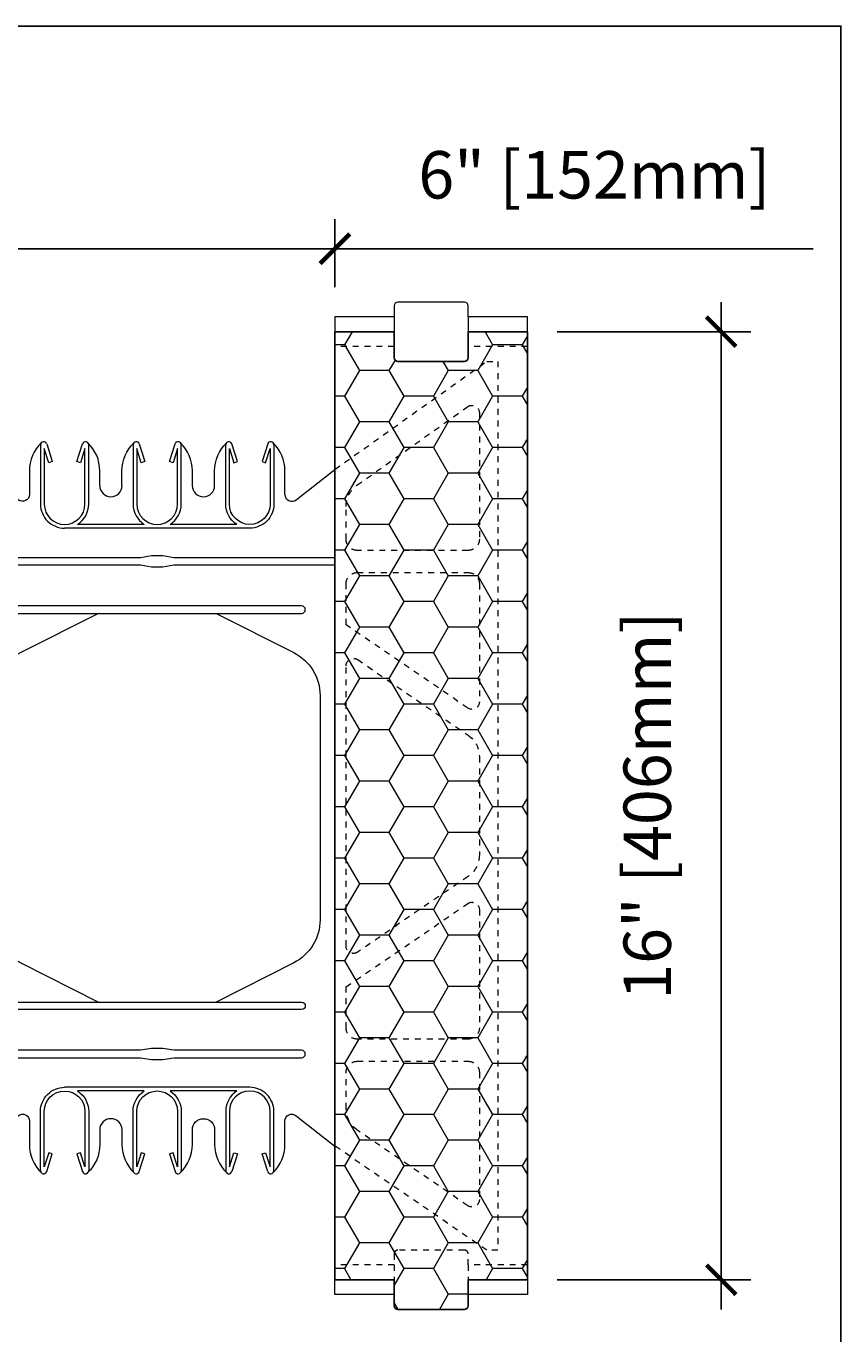
# Model space of a CAD drawing. Units: inches. Extents: x 0 to 56.5, y 0 to 65.7.
# Drawn here: x 42.7 to 56.5, y 43.7 to 65.7 of the extents above; entities that cross this region are included whole.
import ezdxf

# ---------------------------------------------------------------- set-up
doc = ezdxf.new("R2010")
doc.units = ezdxf.units.IN
doc.header["$MEASUREMENT"] = 0
doc.header["$PDMODE"] = 35
doc.linetypes.add('HIDDEN', pattern=[0.375, 0.25, -0.125])
doc.linetypes.add('HIDDEN2', pattern=[0.1875, 0.125, -0.0625])
doc.layers.add('Drafting 0.13mm', color=7, linetype='Continuous', lineweight=13)
doc.styles.add('Amvic 1', font='calibri.ttf', dxfattribs={"height": 0.1})
doc.dimstyles.new('Amvic Annot. in only', dxfattribs={"dimscale": 0, "dimtxt": 0.125, "dimasz": 0.0625, "dimexe": 0.0625, "dimexo": 0.0625, "dimgap": 0.09, "dimtad": 1, "dimdec": 4, "dimzin": 0, "dimdsep": 46, "dimlunit": 5, "dimtxsty": 'Amvic 1', "dimblk": 'ARCHTICK', "dimcen": 0.09375, "dimdle": 0.0625, "dimadec": 0, "dimazin": 1, "dimtfac": 1, "dimtdec": 4, "dimtofl": 0, "dimtmove": 1, "dimatfit": 3, "dimfxl": 1, "dimtolj": 1, "dimtzin": 0, "dimarcsym": 0})

# ---------------------------------------------------------------- blocks, each defined once
blk = doc.blocks.new('_ArchTick')
at = {"color": 0, "linetype": 'ByBlock', "const_width": 0.15}
blk.add_lwpolyline([(-0.5, -0.5), (0.5, 0.5)], dxfattribs=at)
blk = doc.blocks.new('*D8')
at = {"layer": 'defpoints', "color": 0, "transparency": 16777216}
for p in [(51.165, 60.57), (54.435, 60.57), (51.165, 44.57)]:
    blk.add_point(p, dxfattribs=at)
at = {"layer": 'Drafting 0.13mm', "color": 0, "lineweight": -2, "transparency": 16777216}
for p, q in [((54.435, 44.07), (54.435, 61.07)), ((51.665, 60.57), (54.935, 60.57)), ((51.665, 44.57), (54.935, 44.57))]:
    blk.add_line(p, q, dxfattribs=at)
at = {"layer": 'Drafting 0.13mm', "color": 0, "lineweight": -2, "transparency": 16777216, "xscale": 0.5, "yscale": 0.5, "zscale": 0.5}
for p, rotation in [((54.435, 60.57), 90), ((54.435, 44.57), 270)]:
    blk.add_blockref('_ArchTick', p, dxfattribs=dict(at, rotation=rotation))
at = {"layer": 'Drafting 0.13mm', "color": 0, "transparency": 16777216, "insert": (53.186, 52.57), "char_height": 0.8, "attachment_point": 5, "rotation": 90, "style": 'Amvic 1'}
blk.add_mtext('\\A1;16" [406mm]', dxfattribs=at)
blk = doc.blocks.new('R30 15in web insert')
at = {"linetype": 'HIDDEN', "ltscale": 0.1}
blk.add_lwpolyline([(2.75, 13.177), (0.187, 15), (0, 15), (0, 0), (0.187, 0), (2.75, 1.757)], close=True, dxfattribs=at)
for points in [[(0.51, 14.234, 0.609086), (0.312, 14.133), (0.312, 11.997, 0.414214), (0.5, 11.81), (2.375, 11.81, 0.414214), (2.562, 11.997), (2.562, 12.551, 0.242942), (2.378, 12.908)], [(0.312, 9.252, 0.603273), (0.508, 9.149), (2.562, 10.556), (2.562, 11.247, 0.414214), (2.375, 11.435), (0.5, 11.435, 0.414214), (0.312, 11.247)], [(0.312, 6.668, 0.247449), (0.503, 6.307), (2.367, 5.03, 0.603412), (2.562, 5.133), (2.561, 9.863, 0.603133), (2.365, 9.966), (0.503, 8.691, 0.247449), (0.312, 8.33)], [(2.562, 4.442), (0.508, 5.849, 0.603273), (0.312, 5.746), (0.312, 3.75, 0.414214), (0.5, 3.562), (2.375, 3.562, 0.414214), (2.562, 3.75)], [(0.508, 0.75), (2.372, 2.026, 0.247449), (2.562, 2.387), (2.562, 3, 0.414214), (2.375, 3.187), (0.5, 3.187, 0.414214), (0.312, 3), (0.312, 0.853, 0.603273)]]:
    blk.add_lwpolyline(points, format="xyb", close=True, dxfattribs=at)
blk = doc.blocks.new('6in web elevation')
for p, q in [((0, 11.887), (0, 0.467)), ((5.344, 11.375), (6, 11.887)), ((6, 11.887), (6, 0.467)), ((4.563, 10.896), (1.438, 10.896)), ((2.783, 10.958), (1.654, 10.958)), ((4.346, 10.958), (3.217, 10.958)), ((4.563, 1.459), (1.438, 1.459)), ((2.783, 1.397), (1.654, 1.397)), ((4.346, 1.397), (3.217, 1.397))]:
    blk.add_line(p, q)
for points in [[(1.044, 12.336, 0.202745), (0.844, 11.864), (0.844, 11.466, -0.624862), (0.656, 11.375), (0, 11.887)], [(1.031, 12.302), (1.031, 11.302, 0.414214), (1.438, 10.896, 0.414214)], [(1.135, 12.318), (1.229, 12.02), (1.169, 12.001), (1.094, 12.239), (1.094, 11.302, 1), (1.781, 11.302), (1.781, 12.239), (1.706, 12.001), (1.646, 12.02), (1.74, 12.318)], [(1.654, 10.958, 0.257667), (1.844, 11.302), (1.844, 12.302)], [(2.031, 11.614), (2.031, 11.864, 0.202745), (1.831, 12.336)], [(2.406, 11.614), (2.406, 11.864, -0.202745), (2.606, 12.336)], [(2.594, 12.302), (2.594, 11.302, 0.257667), (2.783, 10.958, 0.257667)], [(2.697, 12.318), (2.791, 12.02), (2.731, 12.001), (2.656, 12.239), (2.656, 11.302, 1), (3.344, 11.302), (3.344, 12.239), (3.269, 12.001), (3.209, 12.02), (3.303, 12.318)], [(3.217, 10.958, 0.257667), (3.406, 11.302), (3.406, 12.302)], [(3.594, 11.614), (3.594, 11.864, 0.202745), (3.394, 12.336)], [(3.969, 11.614), (3.969, 11.864, -0.202745), (4.169, 12.336)], [(4.346, 10.958, -0.257667), (4.156, 11.302), (4.156, 12.302)], [(4.865, 12.318), (4.771, 12.02), (4.831, 12.001), (4.906, 12.239), (4.906, 11.302, -1), (4.219, 11.302), (4.219, 12.239), (4.294, 12.001), (4.354, 12.02), (4.26, 12.318)], [(4.969, 12.302), (4.969, 11.302, -0.414214), (4.563, 10.896, -0.414214)], [(5.156, 11.466), (5.156, 11.864, 0.202745), (4.956, 12.336)], [(2.007, 9.458), (0.696, 8.796, 0.282932), (0.25, 8.071), (0.25, 4.284, 0.282932), (0.696, 3.559), (2.007, 2.897)], [(3.993, 9.458), (5.304, 8.796, -0.282932), (5.75, 8.071), (5.75, 4.284, -0.282932), (5.304, 3.559), (3.993, 2.897)], [(1.031, 0.053), (1.031, 1.053, -0.414214), (1.438, 1.459, -0.414214)], [(1.135, 0.037), (1.229, 0.335), (1.169, 0.354), (1.094, 0.115), (1.094, 1.053, -1), (1.781, 1.053), (1.781, 0.115), (1.706, 0.354), (1.646, 0.335), (1.74, 0.037)], [(1.654, 1.397, -0.257667), (1.844, 1.053), (1.844, 0.053)], [(2.594, 0.053), (2.594, 1.053, -0.257667), (2.783, 1.397, -0.257667)], [(2.697, 0.037), (2.791, 0.335), (2.731, 0.354), (2.656, 0.115), (2.656, 1.053, -1), (3.344, 1.053), (3.344, 0.115), (3.269, 0.354), (3.209, 0.335), (3.303, 0.037)], [(3.217, 1.397, -0.257667), (3.406, 1.053), (3.406, 0.053)], [(4.346, 1.397, 0.257667), (4.156, 1.053), (4.156, 0.053)], [(4.865, 0.037), (4.771, 0.335), (4.831, 0.354), (4.906, 0.115), (4.906, 1.053, 1), (4.219, 1.053), (4.219, 0.115), (4.294, 0.354), (4.354, 0.335), (4.26, 0.037)], [(4.969, 0.053), (4.969, 1.053, 0.414214), (4.563, 1.459, 0.414214)], [(0, 0.467), (0.656, 0.98, -0.624862), (0.844, 0.889), (0.844, 0.491, 0.202745), (1.044, 0.019)], [(3.394, 0.019, 0.202745), (3.594, 0.491), (3.594, 0.741, -1), (3.969, 0.741), (3.969, 0.491, 0.202745), (4.169, 0.019)], [(4.956, 0.019, 0.202745), (5.156, 0.491), (5.156, 0.889, -0.624862), (5.344, 0.98), (6, 0.467)], [(2.031, 0.741), (2.031, 0.491, -0.202745), (1.831, 0.019)], [(2.406, 0.741), (2.406, 0.491, 0.202745), (2.606, 0.019)]]:
    blk.add_lwpolyline(points, format="xyb")
for points in [[(6, 10.396), (3.281, 10.396), (3.094, 10.427), (2.906, 10.427), (2.719, 10.396), (0, 10.396)], [(6, 10.271), (3.281, 10.271), (3.094, 10.239), (2.906, 10.239), (2.719, 10.271), (0, 10.271)]]:
    blk.add_lwpolyline(points)
for points in [[(0.563, 9.458), (5.438, 9.458, 1), (5.438, 9.583), (0.563, 9.583, 1)], [(0.563, 2.897), (5.438, 2.897, -1), (5.438, 2.772), (0.563, 2.772, -1)], [(0.563, 1.959), (2.719, 1.959), (2.906, 1.928), (3.094, 1.928), (3.281, 1.959), (5.438, 1.959, 1), (5.438, 2.084), (3.281, 2.084), (3.094, 2.115), (2.906, 2.115), (2.719, 2.084), (0.563, 2.084, 1)]]:
    blk.add_lwpolyline(points, format="xyb", close=True)
for centre, radius, start, end in [((1.084, 12.302), 0.0529, 17.5003, 180.2735), ((1.791, 12.302), 0.0529, 359.7265, 162.4997), ((2.647, 12.302), 0.0529, 17.5003, 180.2735), ((3.353, 12.302), 0.0529, 359.7265, 162.4997), ((4.209, 12.302), 0.0529, 17.5003, 180.2735), ((4.916, 12.302), 0.0529, 359.7265, 162.4997), ((2.219, 11.614), 0.188, 180, 0), ((3.781, 11.614), 0.188, 180, 0), ((5.272, 11.466), 0.116, 180, 307.9987), ((2.219, 0.741), 0.188, 0, 180), ((1.084, 0.053), 0.0529, 179.7265, 342.4997), ((1.791, 0.053), 0.0529, 197.5003, 0.2735), ((2.647, 0.053), 0.0529, 179.7265, 342.4997), ((3.353, 0.053), 0.0529, 197.5003, 0.2735), ((4.209, 0.053), 0.0529, 179.7265, 342.4997), ((4.916, 0.053), 0.0529, 197.5003, 0.2735)]:
    blk.add_arc(centre, radius, start, end)
blk = doc.blocks.new('*D30')
at = {"layer": 'defpoints', "color": 0, "transparency": 16777216}
for p in [(47.915, 61.969), (41.915, 60.82), (47.915, 60.82)]:
    blk.add_point(p, dxfattribs=at)
at = {"layer": 'Drafting 0.13mm', "color": 0, "lineweight": -2, "transparency": 16777216}
for p, q in [((41.915, 61.32), (41.915, 62.469)), ((47.915, 61.32), (47.915, 62.469)), ((41.415, 61.969), (48.415, 61.969)), ((55.988, 61.969), (47.915, 61.969))]:
    blk.add_line(p, q, dxfattribs=at)
at = {"layer": 'Drafting 0.13mm', "color": 0, "lineweight": -2, "transparency": 16777216, "xscale": 0.5, "yscale": 0.5, "zscale": 0.5, "rotation": 180}
blk.add_blockref('_ArchTick', (41.915, 61.969), dxfattribs=at)
at = {"layer": 'Drafting 0.13mm', "color": 0, "lineweight": -2, "transparency": 16777216, "xscale": 0.5, "yscale": 0.5, "zscale": 0.5}
blk.add_blockref('_ArchTick', (47.915, 61.969), dxfattribs=at)
at = {"layer": 'Drafting 0.13mm', "color": 0, "transparency": 16777216, "insert": (52.294, 63.218), "char_height": 0.8, "attachment_point": 5, "style": 'Amvic 1'}
blk.add_mtext('\\A1;6" [152mm]', dxfattribs=at)

msp = doc.modelspace()

# ---------------------------------------------------------------- hatches: boundary and pattern name
at = {"layer": 'Drafting 0.13mm'}
h = msp.add_hatch(dxfattribs=at)
h.set_pattern_fill('HONEY', color=256, scale=4, angle=180)
h.set_pattern_definition([(180, (49.57626, 17.04464), (-0.75, -0.4330127), [0.5, -1]), (300, (49.57626, 17.04464), (0.75, -0.4330127), [0.5, -1]), (240, (49.57626, 17.04464), (-3e-16, -0.8660254), [-1, 0.5])])
edge = h.paths.add_edge_path()
edge.add_line((50.16452, 44.56969), (50.16452, 44.13219))
edge.add_arc((50.10202, 44.13219), 0.0625, 270, 360, ccw=False)
edge.add_line((50.10202, 44.06969), (48.97702, 44.06969))
edge.add_arc((48.97702, 44.13219), 0.0625, 180, 270, ccw=False)
edge.add_line((48.91452, 44.13219), (48.91452, 44.56969))
edge.add_line((48.91452, 44.56969), (47.91452, 44.56969))
edge.add_line((47.91452, 44.56969), (47.91452, 60.56969))
edge.add_line((47.91452, 60.56969), (48.91452, 60.56969))
edge.add_line((48.91452, 60.56969), (48.91452, 60.13219))
edge.add_arc((48.97702, 60.13219), 0.0625, 180, 270)
edge.add_line((48.97702, 60.06969), (50.10202, 60.06969))
edge.add_arc((50.10202, 60.13219), 0.0625, 270, 360)
edge.add_line((50.16452, 60.13219), (50.16452, 60.56969))
edge.add_line((50.16452, 60.56969), (51.16452, 60.56969))
edge.add_line((51.16452, 60.56969), (51.16452, 44.56969))
edge.add_line((51.16452, 44.56969), (50.16452, 44.56969))

# ---------------------------------------------------------------- linework, layer by layer
msp.add_lwpolyline([(50.16452, 44.56969), (50.16452, 44.13219, -0.41421356), (50.10202, 44.06969), (48.97702, 44.06969, -0.41421356), (48.91452, 44.13219), (48.91452, 44.56969), (47.91452, 44.56969), (47.91452, 60.56969), (48.91452, 60.56969), (48.91452, 60.13219, 0.41421356), (48.97702, 60.06969), (50.10202, 60.06969, 0.41421356), (50.16452, 60.13219), (50.16452, 60.56969), (51.16452, 60.56969), (51.16452, 44.56969)], format="xyb", close=True)
at = {"layer": 'defpoints'}
msp.add_lwpolyline([(56.45423, 0), (0, 0), (0, 65.72704), (56.45423, 65.72704)], close=True, dxfattribs=at)
at = {"layer": 'Drafting 0.13mm'}
for p, q in [((48.91452, 60.81969), (48.91452, 60.56969)), ((50.16452, 60.81969), (50.16452, 60.56969))]:
    msp.add_line(p, q, dxfattribs=at)
at = {"layer": 'Drafting 0.13mm', "linetype": 'HIDDEN2', "ltscale": 0.1}
for p, q in [((48.91452, 60.31969), (47.91452, 60.31969)), ((51.16452, 60.31969), (50.16452, 60.31969)), ((48.91452, 44.81969), (48.91452, 44.56969)), ((50.16452, 44.81969), (50.16452, 44.56969))]:
    msp.add_line(p, q, dxfattribs=at)
at = {"layer": 'Drafting 0.13mm'}
msp.add_lwpolyline([(51.16452, 60.56969), (51.16452, 60.81969), (51.16452, 60.81969), (50.16452, 60.81969), (50.16452, 61.00719, 0.41421356), (50.10202, 61.06969), (48.97702, 61.06969, 0.41421356), (48.91452, 61.00719), (48.91452, 60.81969), (47.91452, 60.81969), (47.91452, 60.81969), (47.91452, 60.56969)], format="xyb", dxfattribs=at)
at = {"layer": 'Drafting 0.13mm', "linetype": 'HIDDEN2', "ltscale": 0.1}
msp.add_lwpolyline([(51.16452, 44.81969), (51.16452, 44.81969), (50.16452, 44.81969), (50.16452, 45.00719, 0.41421356), (50.10202, 45.06969), (48.97702, 45.06969, 0.41421356), (48.91452, 45.00719), (48.91452, 44.81969), (47.91452, 44.81969), (47.91452, 44.81969)], format="xyb", dxfattribs=at)
at = {"layer": 'Drafting 0.13mm'}
for points in [[(48.91452, 44.31969), (47.91452, 44.31969), (47.91452, 44.56969)], [(51.16452, 44.56969), (51.16452, 44.31969), (50.16452, 44.31969)]]:
    msp.add_lwpolyline(points, dxfattribs=at)

# ---------------------------------------------------------------- block references
at = {"layer": 'Drafting 0.13mm', "xscale": -1}
msp.add_blockref('R30 15in web insert', (50.66452, 45.06969), dxfattribs=at)
at = {"layer": 'Drafting 0.13mm'}
msp.add_blockref('6in web elevation', (41.91452, 46.35885), dxfattribs=at)

# ---------------------------------------------------------------- dimensions: what is measured, and where the dimension line sits
dim = msp.add_linear_dim(base=(47.91452, 61.96873), p1=(41.91452, 60.81969), p2=(47.91452, 60.81969), dimstyle='Amvic Annot. in only', override={"dimpost": '"'}, dxfattribs=at)
dim.commit()
dim.dimension.update_dxf_attribs({"geometry": '*D30', "text_midpoint": (52.29389, 62.03163), "dimtype": 160})
dim = msp.add_linear_dim(base=(54.4349, 60.56969), p1=(51.16452, 44.56969), p2=(51.16452, 60.56969), angle=90, dimstyle='Amvic Annot. in only', override={"dimpost": '"'}, dxfattribs=at)
dim.commit()
dim.dimension.update_dxf_attribs({"geometry": '*D8', "text_midpoint": (53.18598, 52.56969)})

doc.saveas('drawing.dxf')
